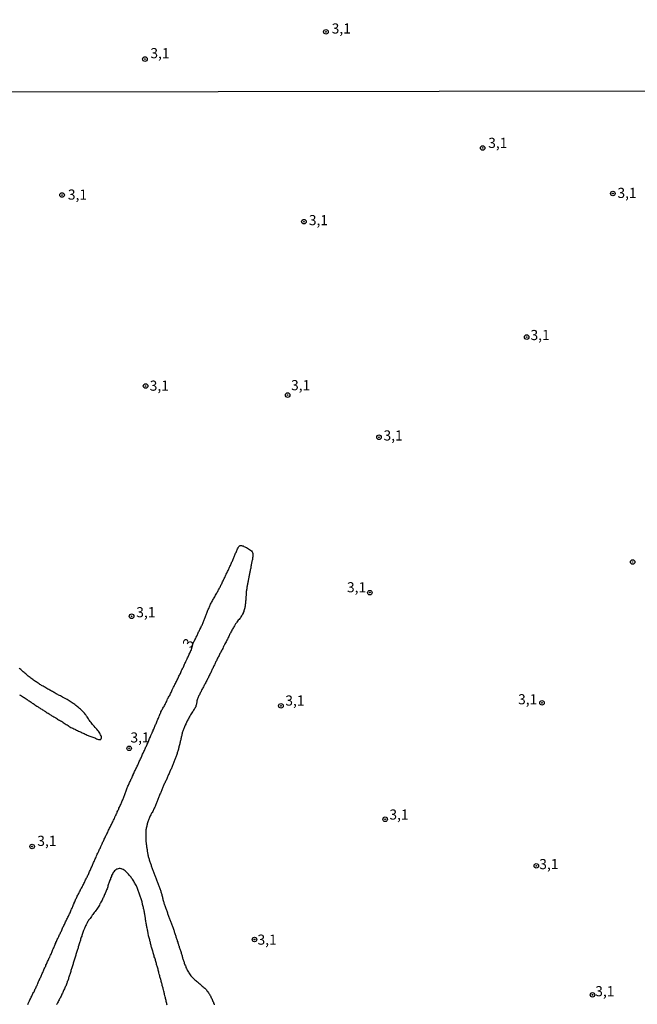
# Model space of a CAD drawing. Units: millimetres. Extents: x 185556 to 187967, y 1654886 to 1657662.
# Drawn here: x 185705 to 185858, y 1655215 to 1655458 of the extents above; entities that cross this region are included whole.
import ezdxf
from ezdxf.enums import TextEntityAlignment as Align

# ---------------------------------------------------------------- set-up
doc = ezdxf.new("R2010")
doc.units = ezdxf.units.MM
for name, color, linetype in [('IMAGEM', 7, 'Continuous'), ('V-CURVA_DE_NIVEL', 4, 'Continuous'), ('V-PONTO_DE_APARELHO', 4, 'Continuous'), ('V-TEXTO_DE_ALTIMETRIA', 2, 'Continuous'), ('X-LIMITE_1000', 7, 'Continuous')]:
    doc.layers.add(name, color=color, linetype=linetype)
picture_1 = doc.add_image_def('image1.jpg', size_in_pixel=(4018, 4626))

# ---------------------------------------------------------------- blocks, each defined once
blk = doc.blocks.new('805')
at = {"color": 0, "linetype": 'ByBlock', "lineweight": -2}
for radius in [0.562, 0.0806]:
    blk.add_circle((0, 0), radius, dxfattribs=at)

msp = doc.modelspace()

# ---------------------------------------------------------------- linework, layer by layer
at = {"layer": 'V-CURVA_DE_NIVEL'}
for points in [[(185707.03, 1655215.26), (185707.13, 1655215.47), (185707.22, 1655215.68), (185707.34, 1655215.94), (185707.45, 1655216.15), (185707.53, 1655216.36), (185707.66, 1655216.61), (185707.77, 1655216.83), (185707.85, 1655217.04), (185707.98, 1655217.29), (185708.09, 1655217.51), (185708.21, 1655217.72), (185708.3, 1655217.93), (185708.42, 1655218.18), (185708.55, 1655218.4), (185708.66, 1655218.61), (185708.79, 1655218.86), (185708.87, 1655219.07), (185708.98, 1655219.29), (185709.1, 1655219.54), (185709.19, 1655219.75), (185709.3, 1655219.97), (185709.38, 1655220.22), (185709.46, 1655220.43), (185709.57, 1655220.64), (185709.7, 1655220.9), (185709.78, 1655221.11), (185709.89, 1655221.32), (185710.02, 1655221.58), (185710.08, 1655221.79), (185710.21, 1655222), (185710.31, 1655222.26), (185710.42, 1655222.47), (185710.48, 1655222.68), (185710.59, 1655222.93), (185710.71, 1655223.15), (185710.8, 1655223.36), (185710.91, 1655223.57), (185711.01, 1655223.82), (185711.1, 1655224.04), (185711.2, 1655224.25), (185711.31, 1655224.5), (185711.44, 1655224.72), (185711.5, 1655224.93), (185711.61, 1655225.18), (185711.69, 1655225.39), (185711.82, 1655225.61), (185711.92, 1655225.86), (185712.01, 1655226.07), (185712.11, 1655226.28), (185712.22, 1655226.54), (185712.33, 1655226.75), (185712.43, 1655226.96), (185712.52, 1655227.22), (185712.62, 1655227.43), (185712.75, 1655227.64), (185712.84, 1655227.9), (185712.94, 1655228.11), (185713.03, 1655228.32), (185713.13, 1655228.57), (185713.22, 1655228.79), (185713.32, 1655229), (185713.41, 1655229.25), (185713.51, 1655229.47), (185713.6, 1655229.68), (185713.71, 1655229.89), (185713.79, 1655230.14), (185713.9, 1655230.36), (185713.98, 1655230.57), (185714.11, 1655230.82), (185714.21, 1655231.03), (185714.28, 1655231.25), (185714.4, 1655231.5), (185714.53, 1655231.71), (185714.66, 1655232.03), (185714.79, 1655232.26), (185714.87, 1655232.48), (185714.98, 1655232.69), (185715.11, 1655232.94), (185715.17, 1655233.15), (185715.3, 1655233.37), (185715.42, 1655233.62), (185715.51, 1655233.83), (185715.61, 1655234.05), (185715.7, 1655234.3), (185715.8, 1655234.51), (185715.91, 1655234.72), (185716.04, 1655234.98), (185716.14, 1655235.19), (185716.25, 1655235.4), (185716.36, 1655235.66), (185716.46, 1655235.87), (185716.57, 1655236.08), (185716.69, 1655236.34), (185716.8, 1655236.55), (185716.91, 1655236.76), (185717.03, 1655237.01), (185717.14, 1655237.23), (185717.23, 1655237.44), (185717.33, 1655237.65), (185717.46, 1655237.9), (185717.54, 1655238.12), (185717.65, 1655238.33), (185717.73, 1655238.58), (185717.84, 1655238.8), (185717.95, 1655239.01), (185718.05, 1655239.26), (185718.14, 1655239.47), (185718.22, 1655239.69), (185718.33, 1655239.94), (185718.43, 1655240.15), (185718.48, 1655240.36), (185718.6, 1655240.62), (185718.69, 1655240.83), (185718.8, 1655241.04), (185718.92, 1655241.3), (185719.01, 1655241.51), (185719.11, 1655241.72), (185719.24, 1655241.98), (185719.35, 1655242.19), (185719.43, 1655242.4), (185719.58, 1655242.65), (185719.69, 1655242.87), (185719.77, 1655243.08), (185719.92, 1655243.33), (185720.03, 1655243.55), (185720.15, 1655243.76), (185720.26, 1655243.97), (185720.41, 1655244.22), (185720.51, 1655244.44), (185720.64, 1655244.65), (185720.77, 1655244.9), (185720.85, 1655245.11), (185720.98, 1655245.33), (185721.11, 1655245.58), (185721.21, 1655245.79), (185721.3, 1655246.01), (185721.45, 1655246.26), (185721.55, 1655246.47), (185721.66, 1655246.68), (185721.78, 1655246.94), (185721.87, 1655247.15), (185721.98, 1655247.36), (185722.08, 1655247.62), (185722.19, 1655247.83), (185722.29, 1655248.04), (185722.38, 1655248.3), (185722.48, 1655248.51), (185722.59, 1655248.72), (185722.7, 1655248.97), (185722.8, 1655249.19), (185722.89, 1655249.4), (185722.99, 1655249.61), (185723.1, 1655249.86), (185723.16, 1655250.08), (185723.27, 1655250.29), (185723.38, 1655250.54), (185723.46, 1655250.76), (185723.55, 1655250.97), (185723.65, 1655251.22), (185723.78, 1655251.43), (185723.86, 1655251.65), (185723.99, 1655251.9), (185724.1, 1655252.11), (185724.18, 1655252.32), (185724.31, 1655252.58), (185724.41, 1655252.79), (185724.54, 1655253.11), (185724.67, 1655253.34), (185724.75, 1655253.55), (185724.86, 1655253.77), (185724.94, 1655254.02), (185725.05, 1655254.23), (185725.16, 1655254.44), (185725.26, 1655254.7), (185725.37, 1655254.91), (185725.45, 1655255.12), (185725.58, 1655255.38), (185725.69, 1655255.59), (185725.77, 1655255.8), (185725.9, 1655256.06), (185726, 1655256.27), (185726.09, 1655256.48), (185726.22, 1655256.73), (185726.32, 1655256.95), (185726.45, 1655257.16), (185726.53, 1655257.37), (185726.66, 1655257.65), (185726.79, 1655257.84), (185726.9, 1655258.05), (185726.98, 1655258.3), (185727.09, 1655258.52), (185727.21, 1655258.73), (185727.34, 1655258.98), (185727.42, 1655259.19), (185727.55, 1655259.41), (185727.68, 1655259.66), (185727.79, 1655259.87), (185727.87, 1655260.09), (185728, 1655260.34), (185728.1, 1655260.55), (185728.19, 1655260.76), (185728.32, 1655261.02), (185728.42, 1655261.23), (185728.51, 1655261.44), (185728.63, 1655261.7), (185728.74, 1655261.91), (185728.82, 1655262.12), (185728.95, 1655262.38), (185729.06, 1655262.59), (185729.12, 1655262.8), (185729.25, 1655263.05), (185729.33, 1655263.27), (185729.46, 1655263.48), (185729.52, 1655263.69), (185729.65, 1655263.94), (185729.76, 1655264.16), (185729.84, 1655264.37), (185729.97, 1655264.62), (185730.08, 1655264.84), (185730.14, 1655265.05), (185730.27, 1655265.3), (185730.35, 1655265.51), (185730.46, 1655265.73), (185730.54, 1655265.98), (185730.65, 1655266.19), (185730.73, 1655266.4), (185730.84, 1655266.66), (185730.9, 1655266.87), (185730.99, 1655267.08), (185731.05, 1655267.34), (185731.16, 1655267.55), (185731.22, 1655267.76), (185731.31, 1655268.02), (185731.37, 1655268.23), (185731.48, 1655268.44), (185731.56, 1655268.69), (185731.67, 1655268.91), (185731.75, 1655269.12), (185731.86, 1655269.37), (185731.94, 1655269.59), (185732.05, 1655269.8), (185732.13, 1655270.01), (185732.26, 1655270.26), (185732.37, 1655270.48), (185732.43, 1655270.69), (185732.56, 1655270.94), (185732.68, 1655271.15), (185732.77, 1655271.37), (185732.9, 1655271.62), (185733, 1655271.83), (185733.06, 1655272.05), (185733.19, 1655272.3), (185733.32, 1655272.51), (185733.4, 1655272.72), (185733.53, 1655272.98), (185733.6, 1655273.19), (185733.7, 1655273.4), (185733.83, 1655273.66), (185733.91, 1655273.87), (185734.04, 1655274.08), (185734.15, 1655274.34), (185734.23, 1655274.55), (185734.34, 1655274.76), (185734.46, 1655275.01), (185734.55, 1655275.23), (185734.66, 1655275.44), (185734.74, 1655275.65), (185734.85, 1655275.9), (185734.97, 1655276.12), (185735.06, 1655276.33), (185735.19, 1655276.58), (185735.29, 1655276.8), (185735.36, 1655277.01), (185735.48, 1655277.26), (185735.61, 1655277.47), (185735.69, 1655277.69), (185735.82, 1655277.94), (185735.91, 1655278.15), (185735.99, 1655278.36), (185736.12, 1655278.62), (185736.2, 1655278.83), (185736.33, 1655279.04), (185736.44, 1655279.3), (185736.5, 1655279.51), (185736.63, 1655279.72), (185736.75, 1655279.98), (185736.82, 1655280.19), (185736.9, 1655280.4), (185736.99, 1655280.65), (185737.09, 1655280.87), (185737.22, 1655281.18), (185737.33, 1655281.42), (185737.43, 1655281.63), (185737.52, 1655281.84), (185737.63, 1655282.1), (185737.73, 1655282.31), (185737.81, 1655282.52), (185737.94, 1655282.77), (185738.01, 1655282.99), (185738.11, 1655283.2), (185738.2, 1655283.45), (185738.3, 1655283.67), (185738.39, 1655283.88), (185738.49, 1655284.09), (185738.58, 1655284.34), (185738.69, 1655284.56), (185738.77, 1655284.77), (185738.88, 1655285.02), (185738.96, 1655285.23), (185739.07, 1655285.45), (185739.15, 1655285.7), (185739.26, 1655285.91), (185739.34, 1655286.13), (185739.47, 1655286.38), (185739.53, 1655286.59), (185739.64, 1655286.8), (185739.72, 1655287.06), (185739.83, 1655287.27), (185739.89, 1655287.48), (185740.04, 1655287.74), (185740.15, 1655287.95), (185740.27, 1655288.16), (185740.4, 1655288.42), (185740.53, 1655288.63), (185740.66, 1655288.84), (185740.78, 1655289.09), (185740.91, 1655289.31), (185741, 1655289.52), (185741.12, 1655289.73), (185741.23, 1655289.98), (185741.31, 1655290.2), (185741.42, 1655290.41), (185741.55, 1655290.66), (185741.67, 1655290.88), (185741.8, 1655291.09), (185741.93, 1655291.34), (185742.06, 1655291.55), (185742.14, 1655291.77), (185742.27, 1655292.02), (185742.38, 1655292.23), (185742.46, 1655292.44), (185742.59, 1655292.7), (185742.69, 1655292.91), (185742.78, 1655293.12), (185742.9, 1655293.38), (185743.03, 1655293.59), (185743.14, 1655293.8), (185743.27, 1655294.06), (185743.35, 1655294.27), (185743.46, 1655294.48), (185743.58, 1655294.73), (185743.71, 1655294.95), (185743.79, 1655295.16), (185743.92, 1655295.41), (185744.03, 1655295.63), (185744.11, 1655295.84), (185744.22, 1655296.05), (185744.35, 1655296.3), (185744.45, 1655296.52), (185744.56, 1655296.73), (185744.69, 1655296.98), (185744.79, 1655297.19), (185744.88, 1655297.41), (185744.98, 1655297.66), (185745.09, 1655297.87), (185745.19, 1655298.08), (185745.32, 1655298.34), (185745.43, 1655298.55), (185745.51, 1655298.76), (185745.62, 1655299.02), (185745.7, 1655299.23), (185745.81, 1655299.44), (185745.96, 1655299.7), (185746.06, 1655299.91), (185746.15, 1655300.12), (185746.25, 1655300.38), (185746.34, 1655300.59), (185746.47, 1655300.8), (185746.59, 1655301.05), (185746.66, 1655301.27), (185746.76, 1655301.48), (185746.89, 1655301.69), (185747, 1655301.94), (185747.1, 1655302.16), (185747.19, 1655302.37), (185747.27, 1655302.62), (185747.33, 1655302.61), (185747.87, 1655304.47), (185747.93, 1655304.62), (185748.04, 1655304.83), (185748.16, 1655305.04), (185748.29, 1655305.29), (185748.42, 1655305.51), (185748.5, 1655305.72), (185748.63, 1655305.93), (185748.74, 1655306.14), (185748.8, 1655306.36), (185748.93, 1655306.57), (185749.01, 1655306.78), (185749.12, 1655306.99), (185749.2, 1655307.2), (185749.31, 1655307.42), (185749.39, 1655307.63), (185749.52, 1655307.84), (185749.63, 1655308.05), (185749.69, 1655308.2), (185749.73, 1655308.26), (185749.82, 1655308.48), (185749.94, 1655308.69), (185750.05, 1655308.9), (185750.16, 1655309.11), (185750.22, 1655309.32), (185750.33, 1655309.54), (185750.41, 1655309.75), (185750.52, 1655309.96), (185750.58, 1655310.17), (185750.65, 1655310.38), (185750.71, 1655310.6), (185750.79, 1655310.81), (185750.88, 1655311.02), (185750.96, 1655311.23), (185751.05, 1655311.44), (185751.13, 1655311.66), (185751.2, 1655311.87), (185751.3, 1655312.08), (185751.39, 1655312.33), (185751.49, 1655312.55), (185751.56, 1655312.76), (185751.68, 1655313.01), (185751.77, 1655313.23), (185751.88, 1655313.44), (185751.94, 1655313.65), (185752.06, 1655313.86), (185752.15, 1655314.07), (185752.28, 1655314.29), (185752.4, 1655314.5), (185752.53, 1655314.71), (185752.62, 1655314.94), (185752.79, 1655315.2), (185752.91, 1655315.39), (185753.02, 1655315.64), (185753.17, 1655315.85), (185753.25, 1655316.07), (185753.36, 1655316.28), (185753.53, 1655316.57), (185753.68, 1655316.81), (185753.8, 1655317), (185753.91, 1655317.21), (185754, 1655317.42), (185754.12, 1655317.64), (185754.23, 1655317.85), (185754.35, 1655318.06), (185754.48, 1655318.27), (185754.59, 1655318.48), (185754.69, 1655318.7), (185754.8, 1655318.91), (185754.89, 1655319.12), (185755.01, 1655319.37), (185755.12, 1655319.59), (185755.25, 1655319.8), (185755.33, 1655320.01), (185755.46, 1655320.22), (185755.54, 1655320.44), (185755.63, 1655320.65), (185755.75, 1655320.86), (185755.84, 1655321.07), (185755.95, 1655321.28), (185756.03, 1655321.5), (185756.14, 1655321.71), (185756.26, 1655321.92), (185756.35, 1655322.13), (185756.48, 1655322.34), (185756.58, 1655322.56), (185756.67, 1655322.77), (185756.77, 1655322.98), (185756.86, 1655323.19), (185756.92, 1655323.4), (185757.03, 1655323.62), (185757.13, 1655323.83), (185757.22, 1655324.04), (185757.33, 1655324.29), (185757.41, 1655324.51), (185757.54, 1655324.72), (185757.64, 1655324.93), (185757.75, 1655325.14), (185757.79, 1655325.35), (185757.92, 1655325.57), (185758, 1655325.78), (185758.04, 1655325.99), (185758.15, 1655326.2), (185758.26, 1655326.42), (185758.32, 1655326.63), (185758.43, 1655326.84), (185758.51, 1655327.09), (185758.64, 1655327.31), (185758.7, 1655327.52), (185758.81, 1655327.73), (185758.94, 1655327.94), (185759.04, 1655328.13), (185759.15, 1655328.28), (185759.28, 1655328.43), (185759.34, 1655328.47), (185759.41, 1655328.55), (185759.53, 1655328.55), (185759.75, 1655328.53), (185759.96, 1655328.47), (185760.17, 1655328.43), (185760.38, 1655328.32), (185760.63, 1655328.21), (185760.81, 1655328.13), (185761.02, 1655328.02), (185761.29, 1655327.87), (185761.55, 1655327.7), (185761.8, 1655327.56), (185762.03, 1655327.39), (185762.22, 1655327.22), (185762.39, 1655327.01), (185762.5, 1655326.8), (185762.58, 1655326.58), (185762.6, 1655326.48), (185762.62, 1655326.37), (185762.62, 1655326.16), (185762.58, 1655325.95), (185762.56, 1655325.74), (185762.52, 1655325.52), (185762.5, 1655325.31), (185762.46, 1655325.1), (185762.42, 1655324.89), (185762.37, 1655324.68), (185762.33, 1655324.46), (185762.29, 1655324.25), (185762.24, 1655324.04), (185762.2, 1655323.83), (185762.18, 1655323.62), (185762.12, 1655323.4), (185762.07, 1655323.19), (185762.05, 1655322.98), (185761.99, 1655322.73), (185761.95, 1655322.51), (185761.93, 1655322.3), (185761.86, 1655322.09), (185761.82, 1655321.88), (185761.8, 1655321.67), (185761.73, 1655321.45), (185761.69, 1655321.24), (185761.65, 1655321.03), (185761.61, 1655320.82), (185761.56, 1655320.6), (185761.5, 1655320.39), (185761.48, 1655320.18), (185761.44, 1655319.97), (185761.42, 1655319.76), (185761.35, 1655319.54), (185761.31, 1655319.33), (185761.29, 1655319.12), (185761.23, 1655318.91), (185761.21, 1655318.7), (185761.16, 1655318.48), (185761.12, 1655318.27), (185761.1, 1655318.06), (185761.08, 1655317.85), (185761.04, 1655317.64), (185761.02, 1655317.42), (185760.97, 1655317.21), (185760.97, 1655317), (185760.95, 1655316.79), (185760.93, 1655316.58), (185760.91, 1655316.36), (185760.91, 1655316.15), (185760.89, 1655315.94), (185760.87, 1655315.69), (185760.84, 1655315.47), (185760.84, 1655315.26), (185760.82, 1655315.05), (185760.8, 1655314.84), (185760.78, 1655314.63), (185760.76, 1655314.41), (185760.74, 1655314.2), (185760.72, 1655313.99), (185760.67, 1655313.78), (185760.67, 1655313.56), (185760.61, 1655313.35), (185760.59, 1655313.14), (185760.51, 1655312.89), (185760.46, 1655312.67), (185760.4, 1655312.46), (185760.33, 1655312.25), (185760.23, 1655312.04), (185760.17, 1655311.83), (185760.06, 1655311.61), (185759.93, 1655311.36), (185759.81, 1655311.19), (185759.66, 1655310.91), (185759.51, 1655310.72), (185759.36, 1655310.51), (185759.19, 1655310.32), (185759, 1655310.08), (185758.81, 1655309.87), (185758.64, 1655309.64), (185758.51, 1655309.45), (185758.34, 1655309.24), (185758.19, 1655309.03), (185758.04, 1655308.75), (185757.88, 1655308.5), (185757.77, 1655308.31), (185757.64, 1655308.09), (185757.54, 1655307.88), (185757.41, 1655307.67), (185757.28, 1655307.39), (185757.15, 1655307.14), (185757.03, 1655306.95), (185756.94, 1655306.74), (185756.86, 1655306.52), (185756.73, 1655306.31), (185756.65, 1655306.1), (185756.52, 1655305.85), (185756.39, 1655305.63), (185756.29, 1655305.42), (185756.2, 1655305.21), (185756.09, 1655305), (185755.97, 1655304.79), (185755.84, 1655304.51), (185755.71, 1655304.25), (185755.58, 1655304.06), (185755.48, 1655303.85), (185755.46, 1655303.79), (185755.44, 1655303.75), (185755.39, 1655303.68), (185755.37, 1655303.64), (185755.29, 1655303.43), (185755.16, 1655303.15), (185755.03, 1655302.9), (185754.91, 1655302.71), (185754.78, 1655302.5), (185754.65, 1655302.28), (185754.57, 1655302.07), (185754.46, 1655301.86), (185754.33, 1655301.61), (185754.23, 1655301.39), (185754.1, 1655301.18), (185754, 1655300.97), (185753.89, 1655300.76), (185753.76, 1655300.54), (185753.7, 1655300.33), (185753.59, 1655300.12), (185753.46, 1655299.91), (185753.38, 1655299.7), (185753.25, 1655299.48), (185753.17, 1655299.27), (185753.08, 1655299.06), (185752.96, 1655298.85), (185752.87, 1655298.64), (185752.77, 1655298.42), (185752.68, 1655298.21), (185752.57, 1655298), (185752.49, 1655297.79), (185752.36, 1655297.58), (185752.26, 1655297.36), (185752.19, 1655297.15), (185752.06, 1655296.94), (185751.94, 1655296.69), (185751.81, 1655296.47), (185751.73, 1655296.26), (185751.62, 1655296.05), (185751.54, 1655295.84), (185751.43, 1655295.63), (185751.3, 1655295.41), (185751.22, 1655295.2), (185751.09, 1655294.99), (185750.96, 1655294.71), (185750.83, 1655294.46), (185750.71, 1655294.27), (185750.58, 1655294.06), (185750.48, 1655293.84), (185750.37, 1655293.63), (185750.26, 1655293.42), (185750.16, 1655293.21), (185750.03, 1655293), (185749.92, 1655292.78), (185749.82, 1655292.57), (185749.71, 1655292.36), (185749.61, 1655292.15), (185749.5, 1655291.94), (185749.39, 1655291.72), (185749.27, 1655291.51), (185749.18, 1655291.3), (185749.08, 1655291.09), (185748.99, 1655290.88), (185748.93, 1655290.66), (185748.84, 1655290.45), (185748.78, 1655290.24), (185748.74, 1655290.03), (185748.72, 1655289.81), (185748.69, 1655289.6), (185748.65, 1655289.39), (185748.61, 1655289.18), (185748.54, 1655288.97), (185748.48, 1655288.75), (185748.38, 1655288.54), (185748.25, 1655288.33), (185748.12, 1655288.12), (185747.97, 1655287.88), (185747.82, 1655287.69), (185747.7, 1655287.48), (185747.53, 1655287.27), (185747.38, 1655287.01), (185747.23, 1655286.78), (185747.12, 1655286.59), (185747.02, 1655286.38), (185746.89, 1655286.17), (185746.76, 1655285.96), (185746.64, 1655285.68), (185746.51, 1655285.49), (185746.4, 1655285.28), (185746.3, 1655285.07), (185746.21, 1655284.85), (185746.19, 1655284.81), (185746.11, 1655284.72), (185746.08, 1655284.64), (185746, 1655284.43), (185745.87, 1655284.22), (185745.79, 1655284), (185745.7, 1655283.79), (185745.62, 1655283.58), (185745.54, 1655283.37), (185745.45, 1655283.16), (185745.39, 1655282.94), (185745.32, 1655282.73), (185745.24, 1655282.52), (185745.17, 1655282.31), (185745.13, 1655282.1), (185745.07, 1655281.88), (185745.03, 1655281.67), (185744.96, 1655281.46), (185744.92, 1655281.25), (185744.88, 1655281.04), (185744.81, 1655280.82), (185744.77, 1655280.61), (185744.73, 1655280.4), (185744.67, 1655280.19), (185744.62, 1655279.98), (185744.58, 1655279.76), (185744.52, 1655279.55), (185744.47, 1655279.34), (185744.41, 1655279.09), (185744.35, 1655278.87), (185744.3, 1655278.66), (185744.24, 1655278.45), (185744.2, 1655278.24), (185744.11, 1655278.02), (185744.05, 1655277.81), (185743.99, 1655277.6), (185743.94, 1655277.39), (185743.88, 1655277.18), (185743.79, 1655276.96), (185743.73, 1655276.75), (185743.67, 1655276.54), (185743.58, 1655276.33), (185743.5, 1655276.12), (185743.41, 1655275.9), (185743.33, 1655275.69), (185743.27, 1655275.48), (185743.18, 1655275.27), (185743.1, 1655275.06), (185743.01, 1655274.84), (185742.9, 1655274.63), (185742.84, 1655274.42), (185742.76, 1655274.21), (185742.65, 1655274), (185742.56, 1655273.78), (185742.46, 1655273.57), (185742.38, 1655273.36), (185742.27, 1655273.15), (185742.18, 1655272.94), (185742.08, 1655272.72), (185742.04, 1655272.51), (185741.93, 1655272.3), (185741.8, 1655272.05), (185741.7, 1655271.83), (185741.59, 1655271.62), (185741.51, 1655271.41), (185741.4, 1655271.2), (185741.31, 1655270.98), (185741.23, 1655270.77), (185741.15, 1655270.56), (185741.04, 1655270.35), (185740.95, 1655270.14), (185740.83, 1655269.92), (185740.72, 1655269.71), (185740.64, 1655269.5), (185740.53, 1655269.29), (185740.42, 1655269.08), (185740.34, 1655268.86), (185740.25, 1655268.65), (185740.17, 1655268.44), (185740.09, 1655268.23), (185740, 1655268.02), (185739.94, 1655267.8), (185739.83, 1655267.59), (185739.75, 1655267.38), (185739.64, 1655267.13), (185739.55, 1655266.91), (185739.47, 1655266.7), (185739.38, 1655266.49), (185739.32, 1655266.28), (185739.24, 1655266.07), (185739.15, 1655265.85), (185739.07, 1655265.64), (185738.98, 1655265.43), (185738.9, 1655265.22), (185738.81, 1655265), (185738.73, 1655264.79), (185738.64, 1655264.58), (185738.54, 1655264.37), (185738.45, 1655264.16), (185738.35, 1655263.94), (185738.24, 1655263.73), (185738.15, 1655263.52), (185738.07, 1655263.31), (185737.96, 1655263.1), (185737.86, 1655262.88), (185737.73, 1655262.67), (185737.6, 1655262.46), (185737.52, 1655262.25), (185737.39, 1655262.04), (185737.26, 1655261.82), (185737.16, 1655261.61), (185737.07, 1655261.4), (185736.97, 1655261.19), (185736.88, 1655260.98), (185736.8, 1655260.76), (185736.71, 1655260.55), (185736.65, 1655260.34), (185736.59, 1655260.09), (185736.52, 1655259.87), (185736.48, 1655259.66), (185736.42, 1655259.45), (185736.37, 1655259.24), (185736.33, 1655259.03), (185736.27, 1655258.81), (185736.25, 1655258.6), (185736.2, 1655258.39), (185736.18, 1655258.18), (185736.18, 1655257.96), (185736.16, 1655257.75), (185736.16, 1655257.54), (185736.16, 1655257.33), (185736.14, 1655257.12), (185736.16, 1655256.9), (185736.16, 1655256.69), (185736.16, 1655256.48), (185736.18, 1655256.27), (185736.2, 1655256.06), (185736.2, 1655255.84), (185736.2, 1655255.63), (185736.2, 1655255.42), (185736.23, 1655255.21), (185736.25, 1655255), (185736.27, 1655254.78), (185736.29, 1655254.57), (185736.31, 1655254.36), (185736.35, 1655254.15), (185736.37, 1655253.94), (185736.42, 1655253.72), (185736.46, 1655253.51), (185736.48, 1655253.3), (185736.52, 1655253.05), (185736.55, 1655252.83), (185736.59, 1655252.62), (185736.63, 1655252.41), (185736.69, 1655252.2), (185736.71, 1655251.98), (185736.75, 1655251.77), (185736.82, 1655251.56), (185736.88, 1655251.35), (185736.95, 1655251.14), (185737.01, 1655250.92), (185737.07, 1655250.71), (185737.16, 1655250.5), (185737.22, 1655250.29), (185737.29, 1655250.08), (185737.39, 1655249.86), (185737.46, 1655249.65), (185737.52, 1655249.44), (185737.6, 1655249.23), (185737.67, 1655249.02), (185737.73, 1655248.8), (185737.82, 1655248.59), (185737.88, 1655248.38), (185737.96, 1655248.17), (185738.03, 1655247.96), (185738.11, 1655247.74), (185738.2, 1655247.53), (185738.28, 1655247.32), (185738.37, 1655247.11), (185738.43, 1655246.9), (185738.54, 1655246.68), (185738.6, 1655246.47), (185738.69, 1655246.26), (185738.81, 1655246.01), (185738.9, 1655245.79), (185738.98, 1655245.58), (185739.04, 1655245.37), (185739.13, 1655245.16), (185739.22, 1655244.94), (185739.3, 1655244.73), (185739.38, 1655244.52), (185739.45, 1655244.31), (185739.53, 1655244.1), (185739.62, 1655243.88), (185739.68, 1655243.67), (185739.77, 1655243.46), (185739.83, 1655243.25), (185739.89, 1655243.04), (185739.96, 1655242.82), (185740.02, 1655242.61), (185740.09, 1655242.4), (185740.15, 1655242.19), (185740.21, 1655241.98), (185740.25, 1655241.76), (185740.3, 1655241.55), (185740.34, 1655241.34), (185740.38, 1655241.13), (185740.44, 1655240.92), (185740.51, 1655240.7), (185740.57, 1655240.49), (185740.64, 1655240.28), (185740.7, 1655240.07), (185740.76, 1655239.86), (185740.83, 1655239.64), (185740.91, 1655239.43), (185741, 1655239.22), (185741.1, 1655238.97), (185741.17, 1655238.75), (185741.25, 1655238.54), (185741.31, 1655238.33), (185741.4, 1655238.12), (185741.48, 1655237.9), (185741.55, 1655237.69), (185741.61, 1655237.48), (185741.7, 1655237.27), (185741.78, 1655237.06), (185741.87, 1655236.84), (185741.95, 1655236.63), (185742.04, 1655236.42), (185742.12, 1655236.21), (185742.18, 1655236), (185742.27, 1655235.78), (185742.35, 1655235.57), (185742.42, 1655235.36), (185742.5, 1655235.15), (185742.59, 1655234.94), (185742.67, 1655234.72), (185742.76, 1655234.51), (185742.82, 1655234.3), (185742.93, 1655234.05), (185742.99, 1655233.83), (185743.05, 1655233.62), (185743.14, 1655233.41), (185743.2, 1655233.2), (185743.27, 1655232.99), (185743.35, 1655232.77), (185743.42, 1655232.56), (185743.48, 1655232.35), (185743.54, 1655232.14), (185743.61, 1655231.92), (185743.69, 1655231.71), (185743.75, 1655231.5), (185743.82, 1655231.29), (185743.9, 1655231.08), (185743.94, 1655230.86), (185744.03, 1655230.65), (185744.09, 1655230.44), (185744.16, 1655230.23), (185744.22, 1655230.02), (185744.26, 1655229.91), (185744.28, 1655229.8), (185744.37, 1655229.59), (185744.43, 1655229.38), (185744.5, 1655229.17), (185744.56, 1655228.96), (185744.64, 1655228.74), (185744.73, 1655228.53), (185744.79, 1655228.32), (185744.86, 1655228.11), (185744.92, 1655227.9), (185744.98, 1655227.68), (185745.05, 1655227.47), (185745.11, 1655227.26), (185745.15, 1655227.04), (185745.2, 1655226.92), (185745.2, 1655226.79), (185745.24, 1655226.71), (185745.32, 1655226.5), (185745.39, 1655226.28), (185745.47, 1655226.07), (185745.53, 1655225.86), (185745.6, 1655225.65), (185745.66, 1655225.44), (185745.75, 1655225.22), (185745.81, 1655225.01), (185745.92, 1655224.8), (185746, 1655224.59), (185746.06, 1655224.38), (185746.17, 1655224.16), (185746.28, 1655223.95), (185746.38, 1655223.74), (185746.51, 1655223.49), (185746.68, 1655223.21), (185746.81, 1655223.02), (185746.93, 1655222.81), (185747.15, 1655222.53), (185747.31, 1655222.34), (185747.51, 1655222.1), (185747.7, 1655221.89), (185747.89, 1655221.7), (185748.1, 1655221.53), (185748.27, 1655221.36), (185748.48, 1655221.19), (185748.67, 1655221), (185748.89, 1655220.83), (185749.08, 1655220.64), (185749.29, 1655220.47), (185749.5, 1655220.3), (185749.71, 1655220.11), (185749.91, 1655219.94), (185750.11, 1655219.77), (185750.31, 1655219.58), (185750.5, 1655219.43), (185750.71, 1655219.26), (185750.88, 1655219.07), (185751.11, 1655218.82), (185751.26, 1655218.65), (185751.39, 1655218.44), (185751.6, 1655218.16), (185751.73, 1655217.97), (185751.85, 1655217.76), (185751.98, 1655217.55), (185752.11, 1655217.34), (185752.21, 1655217.12), (185752.3, 1655216.91), (185752.43, 1655216.7), (185752.55, 1655216.45), (185752.66, 1655216.23), (185752.74, 1655216.02), (185752.83, 1655215.81), (185752.91, 1655215.6), (185753, 1655215.38), (185753.06, 1655215.17)], [(185704.99, 1655291.72), (185705.21, 1655291.59), (185705.46, 1655291.42), (185705.72, 1655291.25), (185705.93, 1655291.12), (185706.14, 1655291.02), (185706.39, 1655290.87), (185706.61, 1655290.7), (185706.86, 1655290.51), (185707.11, 1655290.32), (185707.33, 1655290.19), (185707.58, 1655290.02), (185707.81, 1655289.85), (185708.09, 1655289.66), (185708.34, 1655289.51), (185708.6, 1655289.37), (185708.77, 1655289.24), (185709, 1655289.07), (185709.26, 1655288.9), (185709.55, 1655288.71), (185709.78, 1655288.56), (185710.04, 1655288.39), (185710.25, 1655288.24), (185710.47, 1655288.11), (185710.68, 1655287.99), (185710.87, 1655287.86), (185711.1, 1655287.71), (185711.36, 1655287.56), (185711.57, 1655287.39), (185711.78, 1655287.27), (185712.01, 1655287.14), (185712.26, 1655286.97), (185712.5, 1655286.84), (185712.76, 1655286.67), (185712.97, 1655286.54), (185713.18, 1655286.44), (185713.43, 1655286.29), (185713.65, 1655286.14), (185713.9, 1655285.99), (185714.15, 1655285.82), (185714.37, 1655285.7), (185714.62, 1655285.55), (185714.88, 1655285.4), (185715.09, 1655285.27), (185715.3, 1655285.15), (185715.55, 1655284.98), (185715.77, 1655284.85), (185716.02, 1655284.7), (185716.28, 1655284.51), (185716.49, 1655284.4), (185716.7, 1655284.25), (185716.95, 1655284.08), (185717.17, 1655283.98), (185717.42, 1655283.81), (185717.67, 1655283.66), (185717.89, 1655283.56), (185718.14, 1655283.43), (185718.4, 1655283.3), (185718.61, 1655283.17), (185718.82, 1655283.09), (185719.07, 1655282.96), (185719.29, 1655282.88), (185719.54, 1655282.75), (185719.8, 1655282.62), (185720.01, 1655282.52), (185720.22, 1655282.43), (185720.47, 1655282.33), (185720.69, 1655282.24), (185720.94, 1655282.11), (185721.19, 1655281.99), (185721.41, 1655281.9), (185721.66, 1655281.77), (185721.92, 1655281.65), (185722.13, 1655281.56), (185722.34, 1655281.48), (185722.59, 1655281.41), (185722.81, 1655281.35), (185723.06, 1655281.24), (185723.32, 1655281.14), (185723.53, 1655281.05), (185723.74, 1655280.97), (185723.99, 1655280.84), (185724.21, 1655280.76), (185724.46, 1655280.67), (185724.71, 1655280.63), (185724.93, 1655280.65), (185725.05, 1655280.69), (185725.07, 1655280.76), (185725.14, 1655280.8), (185725.13, 1655280.82), (185725.2, 1655281.08), (185725.18, 1655281.33), (185725.13, 1655281.54), (185725.01, 1655281.8), (185724.9, 1655282.01), (185724.77, 1655282.22), (185724.63, 1655282.48), (185724.46, 1655282.69), (185724.29, 1655282.88), (185724.03, 1655283.2), (185723.86, 1655283.41), (185723.67, 1655283.6), (185723.4, 1655283.92), (185723.23, 1655284.11), (185723.01, 1655284.36), (185722.8, 1655284.64), (185722.63, 1655284.83), (185722.42, 1655285.11), (185722.25, 1655285.32), (185722.12, 1655285.53), (185722, 1655285.74), (185721.83, 1655285.98), (185721.68, 1655286.25), (185721.55, 1655286.46), (185721.36, 1655286.72), (185721.21, 1655286.93), (185721.04, 1655287.14), (185720.85, 1655287.33), (185720.62, 1655287.57), (185720.45, 1655287.73), (185720.26, 1655287.92), (185720.07, 1655288.12), (185719.79, 1655288.35), (185719.56, 1655288.56), (185719.31, 1655288.75), (185719.09, 1655288.92), (185718.84, 1655289.09), (185718.63, 1655289.26), (185718.4, 1655289.43), (185718.22, 1655289.54), (185717.99, 1655289.71), (185717.74, 1655289.87), (185717.46, 1655290.04), (185717.23, 1655290.19), (185716.97, 1655290.34), (185716.72, 1655290.51), (185716.44, 1655290.66), (185716.23, 1655290.79), (185716.04, 1655290.89), (185715.77, 1655291.02), (185715.57, 1655291.15), (185715.3, 1655291.27), (185715.09, 1655291.4), (185714.83, 1655291.55), (185714.62, 1655291.63), (185714.43, 1655291.76), (185714.2, 1655291.89), (185713.99, 1655291.97), (185713.79, 1655292.1), (185713.52, 1655292.25), (185713.35, 1655292.36), (185713.09, 1655292.48), (185712.84, 1655292.61), (185712.63, 1655292.74), (185712.42, 1655292.84), (185712.2, 1655292.97), (185711.95, 1655293.12), (185711.74, 1655293.25), (185711.5, 1655293.4), (185711.23, 1655293.54), (185711.02, 1655293.67), (185710.82, 1655293.8), (185710.59, 1655293.92), (185710.44, 1655294.03), (185710.21, 1655294.14), (185710, 1655294.26), (185709.81, 1655294.39), (185709.57, 1655294.54), (185709.34, 1655294.69), (185709.1, 1655294.86), (185708.9, 1655294.98), (185708.68, 1655295.13), (185708.45, 1655295.3), (185708.23, 1655295.47), (185708.03, 1655295.62), (185707.79, 1655295.81), (185707.58, 1655295.98), (185707.37, 1655296.15), (185707.15, 1655296.32), (185706.9, 1655296.53), (185706.71, 1655296.7), (185706.52, 1655296.85), (185706.3, 1655297.02), (185706.12, 1655297.19), (185705.9, 1655297.36), (185705.69, 1655297.55), (185705.48, 1655297.74), (185705.27, 1655297.91), (185705.07, 1655298.08), (185704.86, 1655298.25)], [(185741.42, 1655215.05), (185741.36, 1655215.3), (185741.31, 1655215.51), (185741.25, 1655215.72), (185741.19, 1655215.98), (185741.15, 1655216.19), (185741.08, 1655216.45), (185741.02, 1655216.7), (185740.98, 1655216.91), (185740.93, 1655217.17), (185740.87, 1655217.42), (185740.81, 1655217.63), (185740.76, 1655217.84), (185740.7, 1655218.1), (185740.66, 1655218.31), (185740.59, 1655218.57), (185740.53, 1655218.82), (185740.47, 1655219.03), (185740.42, 1655219.24), (185740.36, 1655219.5), (185740.3, 1655219.71), (185740.23, 1655219.97), (185740.17, 1655220.22), (185740.11, 1655220.43), (185740.04, 1655220.69), (185739.98, 1655220.94), (185739.92, 1655221.15), (185739.85, 1655221.36), (185739.83, 1655221.49), (185739.81, 1655221.55), (185739.79, 1655221.62), (185739.72, 1655221.83), (185739.66, 1655222.09), (185739.58, 1655222.34), (185739.53, 1655222.55), (185739.47, 1655222.76), (185739.41, 1655223.02), (185739.36, 1655223.23), (185739.28, 1655223.49), (185739.21, 1655223.74), (185739.17, 1655223.95), (185739.09, 1655224.21), (185739.02, 1655224.46), (185738.96, 1655224.67), (185738.9, 1655224.88), (185738.83, 1655225.14), (185738.77, 1655225.35), (185738.71, 1655225.61), (185738.66, 1655225.86), (185738.58, 1655226.07), (185738.54, 1655226.28), (185738.43, 1655226.54), (185738.35, 1655226.75), (185738.26, 1655227.01), (185738.18, 1655227.26), (185738.13, 1655227.47), (185738.07, 1655227.73), (185738.01, 1655227.98), (185737.94, 1655228.19), (185737.88, 1655228.32), (185737.86, 1655228.4), (185737.79, 1655228.66), (185737.73, 1655228.87), (185737.67, 1655229.13), (185737.58, 1655229.38), (185737.52, 1655229.59), (185737.46, 1655229.8), (185737.41, 1655230.06), (185737.35, 1655230.27), (185737.29, 1655230.53), (185737.22, 1655230.78), (185737.16, 1655230.99), (185737.12, 1655231.2), (185737.03, 1655231.46), (185736.97, 1655231.71), (185736.93, 1655231.92), (185736.86, 1655232.18), (185736.82, 1655232.39), (185736.75, 1655232.65), (185736.71, 1655232.9), (185736.67, 1655233.11), (185736.63, 1655233.32), (185736.59, 1655233.58), (185736.55, 1655233.79), (185736.48, 1655234.05), (185736.44, 1655234.3), (185736.4, 1655234.51), (185736.35, 1655234.72), (185736.31, 1655234.98), (185736.27, 1655235.23), (185736.23, 1655235.44), (185736.18, 1655235.7), (185736.16, 1655235.91), (185736.12, 1655236.17), (185736.08, 1655236.42), (185736.06, 1655236.63), (185736.01, 1655236.84), (185735.99, 1655237.1), (185735.95, 1655237.31), (185735.91, 1655237.57), (185735.86, 1655237.82), (185735.82, 1655238.03), (185735.78, 1655238.24), (185735.72, 1655238.5), (185735.67, 1655238.71), (185735.61, 1655238.97), (185735.55, 1655239.22), (185735.5, 1655239.43), (185735.44, 1655239.69), (185735.38, 1655239.94), (185735.34, 1655240.15), (185735.29, 1655240.36), (185735.23, 1655240.62), (185735.17, 1655240.83), (185735.08, 1655241.09), (185735, 1655241.34), (185734.93, 1655241.55), (185734.85, 1655241.76), (185734.76, 1655242.02), (185734.68, 1655242.23), (185734.61, 1655242.49), (185734.53, 1655242.74), (185734.44, 1655242.95), (185734.36, 1655243.16), (185734.27, 1655243.42), (185734.21, 1655243.63), (185734.11, 1655243.84), (185734.02, 1655244.1), (185733.91, 1655244.31), (185733.83, 1655244.52), (185733.7, 1655244.78), (185733.57, 1655244.99), (185733.45, 1655245.2), (185733.32, 1655245.45), (185733.19, 1655245.67), (185733, 1655245.94), (185732.83, 1655246.17), (185732.64, 1655246.45), (185732.51, 1655246.64), (185732.28, 1655246.94), (185732.13, 1655247.11), (185731.9, 1655247.38), (185731.65, 1655247.64), (185731.46, 1655247.85), (185731.22, 1655248.04), (185731.03, 1655248.21), (185730.78, 1655248.38), (185730.53, 1655248.54), (185730.31, 1655248.65), (185730.19, 1655248.69), (185730.19, 1655248.74), (185730.06, 1655248.76), (185729.8, 1655248.8), (185729.55, 1655248.82), (185729.32, 1655248.76), (185729.08, 1655248.67), (185728.93, 1655248.61), (185728.66, 1655248.4), (185728.44, 1655248.21), (185728.27, 1655248), (185728.1, 1655247.79), (185727.98, 1655247.57), (185727.85, 1655247.32), (185727.72, 1655247.07), (185727.66, 1655246.85), (185727.55, 1655246.6), (185727.47, 1655246.39), (185727.4, 1655246.17), (185727.3, 1655245.92), (185727.21, 1655245.67), (185727.15, 1655245.45), (185727.04, 1655245.2), (185726.96, 1655244.99), (185726.9, 1655244.78), (185726.81, 1655244.52), (185726.75, 1655244.27), (185726.68, 1655244.05), (185726.58, 1655243.8), (185726.45, 1655243.55), (185726.36, 1655243.33), (185726.28, 1655243.08), (185726.19, 1655242.87), (185726.09, 1655242.65), (185725.98, 1655242.4), (185725.88, 1655242.15), (185725.79, 1655241.93), (185725.69, 1655241.68), (185725.58, 1655241.47), (185725.47, 1655241.26), (185725.35, 1655241), (185725.22, 1655240.75), (185725.09, 1655240.53), (185724.96, 1655240.28), (185724.84, 1655240.07), (185724.71, 1655239.79), (185724.54, 1655239.54), (185724.37, 1655239.28), (185724.2, 1655239.03), (185724.03, 1655238.8), (185723.82, 1655238.48), (185723.63, 1655238.22), (185723.44, 1655237.97), (185723.27, 1655237.71), (185723.06, 1655237.46), (185722.91, 1655237.27), (185722.74, 1655236.99), (185722.55, 1655236.74), (185722.38, 1655236.51), (185722.25, 1655236.29), (185722.04, 1655236.04), (185721.91, 1655235.83), (185721.78, 1655235.61), (185721.66, 1655235.36), (185721.51, 1655235.11), (185721.4, 1655234.89), (185721.27, 1655234.64), (185721.17, 1655234.43), (185721.09, 1655234.22), (185720.98, 1655233.96), (185720.85, 1655233.71), (185720.79, 1655233.49), (185720.7, 1655233.24), (185720.62, 1655232.99), (185720.53, 1655232.77), (185720.45, 1655232.52), (185720.38, 1655232.31), (185720.32, 1655232.09), (185720.21, 1655231.84), (185720.13, 1655231.59), (185720.07, 1655231.37), (185720, 1655231.12), (185719.92, 1655230.91), (185719.86, 1655230.69), (185719.77, 1655230.44), (185719.71, 1655230.19), (185719.62, 1655229.97), (185719.6, 1655229.82), (185719.56, 1655229.72), (185719.49, 1655229.47), (185719.43, 1655229.25), (185719.35, 1655229), (185719.28, 1655228.79), (185719.2, 1655228.57), (185719.13, 1655228.32), (185719.05, 1655228.07), (185718.98, 1655227.85), (185718.92, 1655227.6), (185718.86, 1655227.39), (185718.8, 1655227.17), (185718.69, 1655226.92), (185718.63, 1655226.67), (185718.56, 1655226.45), (185718.48, 1655226.2), (185718.37, 1655225.95), (185718.31, 1655225.73), (185718.24, 1655225.48), (185718.18, 1655225.27), (185718.12, 1655225.05), (185718.05, 1655224.8), (185717.97, 1655224.55), (185717.9, 1655224.33), (185717.82, 1655224.08), (185717.73, 1655223.87), (185717.67, 1655223.65), (185717.61, 1655223.4), (185717.54, 1655223.15), (185717.48, 1655222.93), (185717.4, 1655222.68), (185717.33, 1655222.47), (185717.27, 1655222.26), (185717.18, 1655222), (185717.1, 1655221.79), (185717.03, 1655221.58), (185716.95, 1655221.32), (185716.89, 1655221.11), (185716.78, 1655220.9), (185716.72, 1655220.69), (185716.63, 1655220.47), (185716.57, 1655220.26), (185716.46, 1655220.05), (185716.38, 1655219.8), (185716.27, 1655219.58), (185716.17, 1655219.37), (185716.06, 1655219.12), (185715.95, 1655218.9), (185715.87, 1655218.69), (185715.76, 1655218.44), (185715.68, 1655218.23), (185715.55, 1655218.01), (185715.44, 1655217.76), (185715.32, 1655217.51), (185715.23, 1655217.29), (185715.08, 1655217.04), (185714.98, 1655216.83), (185714.87, 1655216.61), (185714.74, 1655216.36), (185714.6, 1655216.11), (185714.49, 1655215.89), (185714.34, 1655215.64), (185714.23, 1655215.43), (185714.11, 1655215.22)]]:
    msp.add_lwpolyline(points, dxfattribs=at)
at = {"layer": 'X-LIMITE_1000'}
msp.add_line((187965.38, 1655443.22), (185558.46, 1655440.31), dxfattribs=at)

# ---------------------------------------------------------------- block references
at = {"layer": 'V-PONTO_DE_APARELHO', "xscale": 0.999998301267624, "yscale": 0.999998301267624, "zscale": 0.999998301267624}
for p in [(185780.63, 1655455.37), (185735.94, 1655448.63), (185819.34, 1655426.69), (185715.48, 1655415.07), (185851.46, 1655415.45), (185775.2, 1655408.49), (185830.21, 1655380.01), (185736.1, 1655367.92), (185771.17, 1655365.69), (185793.73, 1655355.27), (185856.37, 1655324.48), (185791.47, 1655316.92), (185732.65, 1655311.08), (185833.97, 1655289.7), (185769.52, 1655288.96), (185732.05, 1655278.49), (185795.27, 1655260.97), (185708.08, 1655254.24), (185832.57, 1655249.48), (185762.99, 1655231.27), (185846.44, 1655217.61)]:
    msp.add_blockref('805', p, dxfattribs=at)

# ---------------------------------------------------------------- texts
at = {"layer": 'V-TEXTO_DE_ALTIMETRIA'}
for p in [(185782.05, 1655454.16), (185737.28, 1655448.06), (185820.7, 1655425.92), (185716.91, 1655413.15), (185852.61, 1655413.57), (185776.41, 1655406.85), (185831.15, 1655378.48), (185737.12, 1655365.98), (185772.02, 1655366.1), (185794.85, 1655353.69), (185785.83, 1655316.21), (185733.8, 1655310.06), (185770.6, 1655288.25), (185828.07, 1655288.56), (185732.36, 1655279.14), (185796.3, 1655260.1), (185709.36, 1655253.61), (185833.31, 1655247.87), (185763.74, 1655229.22), (185847.13, 1655216.5)]:
    msp.add_text('3,1', height=2.5, dxfattribs=at).set_placement(p, align=Align.BOTTOM_LEFT)
msp.add_text('3', height=2.5, rotation=60, dxfattribs=at).set_placement((185747.88, 1655302.64), align=Align.BOTTOM_LEFT)

# ---------------------------------------------------------------- referenced raster images: frames only (the image files are external)
at = {"layer": 'IMAGEM'}
image = msp.add_image(picture_1, insert=(185556.19, 1654886.02), size_in_units=(2411.3, 2776.17), dxfattribs=at)
image.dxf.flags = 7

doc.saveas('drawing.dxf')
